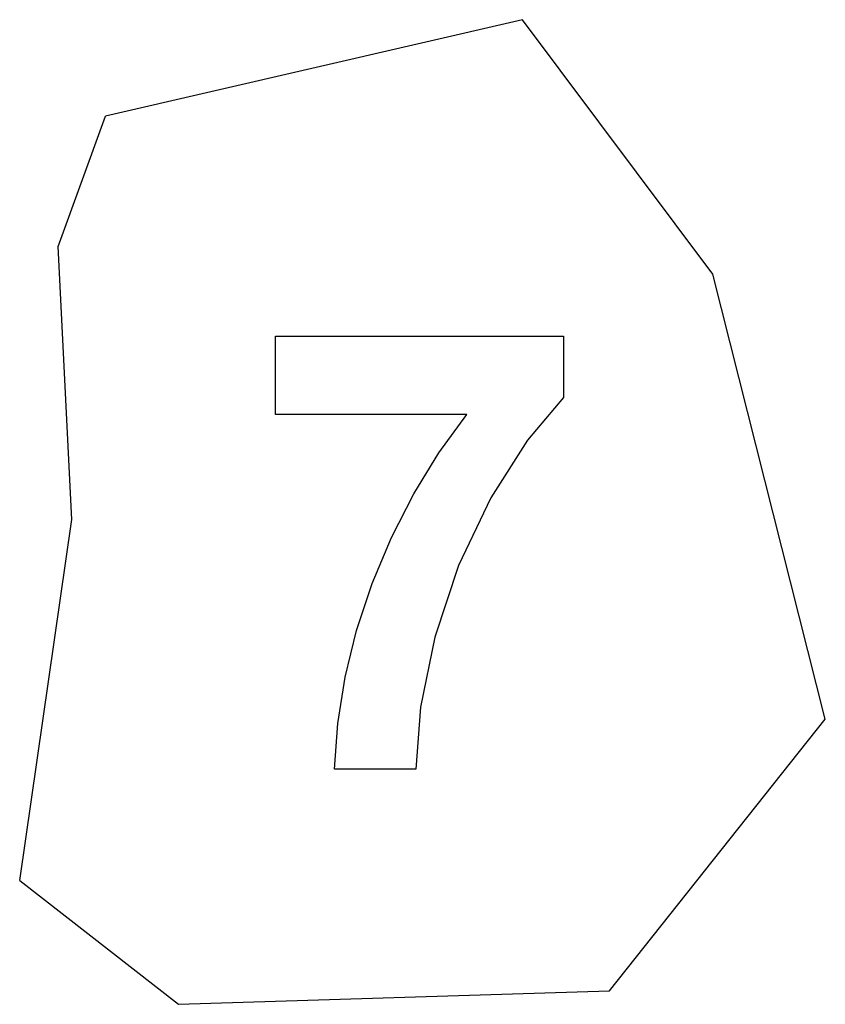
# Model space of a CAD drawing. Extents: x -189 to 189, y -232 to 232.
import ezdxf

# ---------------------------------------------------------------- set-up
doc = ezdxf.new("R2010")
doc.units = 0
doc.layers.get('0').update_dxf_attribs({"linetype": 'CONTINUOUS'})

msp = doc.modelspace()

# ---------------------------------------------------------------- linework, layer by layer
for p, q in [((46.97, 231.69), (-149.1, 186.24)), ((136.55, 111.95), (46.97, 231.69)), ((-171.34, 125), (-149.1, 186.24)), ((-164.99, -3.6), (-171.34, 125)), ((189.46, -97.47), (136.55, 111.95)), ((-69.07, 45.93), (-69.07, 82.69)), ((-69.07, 82.69), (66.29, 82.69)), ((66.29, 82.69), (66.29, 53.95)), ((66.29, 53.95), (49.39, 33.88)), ((20.93, 45.93), (-69.07, 45.93)), ((7.69, 27.8), (20.93, 45.93)), ((49.39, 33.88), (32.2, 6.63)), ((-4.15, 8.5), (7.69, 27.8)), ((-14.6, -11.99), (-4.15, 8.5)), ((32.2, 6.63), (16.94, -25.18)), ((-189.46, -173.44), (-164.99, -3.6)), ((-23.64, -33.65), (-14.6, -11.99)), ((16.94, -25.18), (5.79, -58.93)), ((-31.01, -55.8), (-23.64, -33.65)), ((-36.41, -77.74), (-31.01, -55.8)), ((5.79, -58.93), (-0.98, -91.8)), ((-39.84, -99.46), (-36.41, -77.74)), ((-0.98, -91.8), (-3.15, -120.98)), ((-41.32, -120.98), (-39.84, -99.46)), ((87.95, -225.29), (189.46, -97.47)), ((-3.15, -120.98), (-41.32, -120.98)), ((-189.46, -173.44), (-114.77, -231.69)), ((-114.77, -231.69), (87.95, -225.29))]:
    msp.add_line(p, q)

doc.saveas('drawing.dxf')
